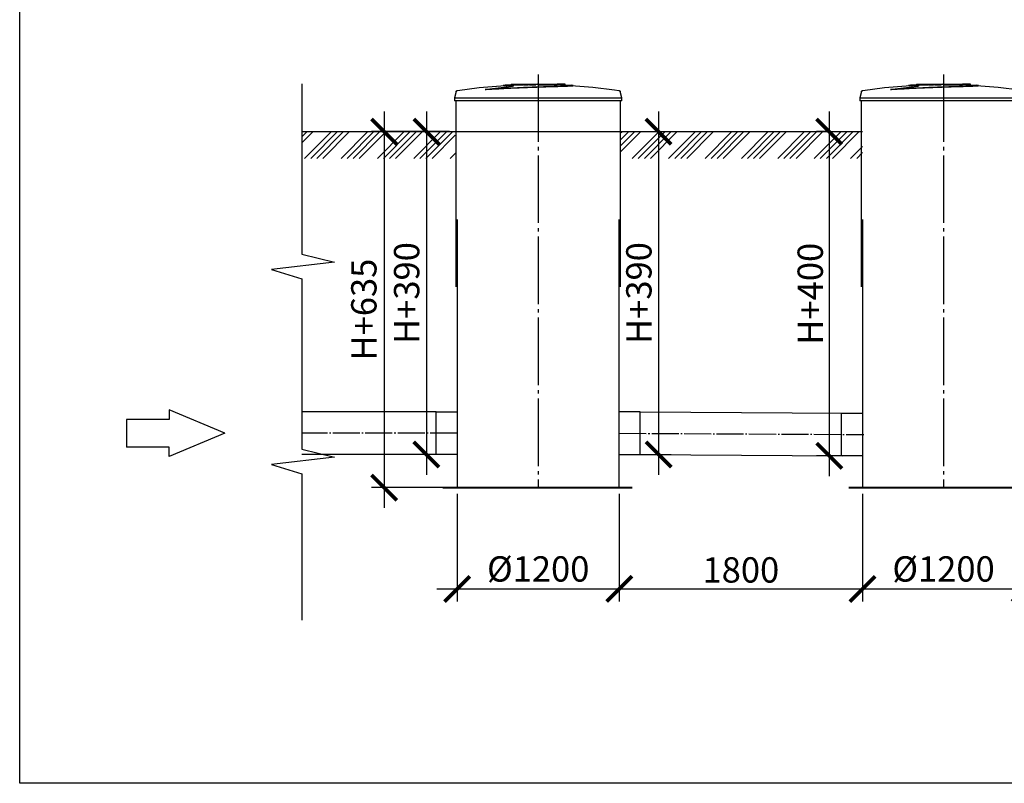
# Model space of a CAD drawing. Units: millimetres. Extents: x -96900 to 89762, y 77229 to 96018.
# Drawn here: x -63757 to -56470, y 78232 to 83884 of the extents above; entities that cross this region are included whole.
import ezdxf

# ---------------------------------------------------------------- set-up
doc = ezdxf.new("R2010")
doc.units = ezdxf.units.MM
doc.linetypes.add('ГОСТ 2.303 5', pattern=[24, 20, -1.5, 1, -1.5])
doc.layers.add('A-GENM', color=13, linetype='Continuous')
doc.layers.add('Слой1', color=7, linetype='ГОСТ 2.303 5')
doc.layers.add('РАЗМЕРЫ', color=3, linetype='Continuous', lineweight=25)
doc.styles.add('ГОСТ 2.304', font='CS_Gost2304.shx')
doc.dimstyles.new('СПДС', dxfattribs={"dimscale": 100, "dimtxt": 2.5, "dimasz": 2.5, "dimexe": 1.25, "dimexo": 0.625, "dimtad": 1, "dimdec": 0, "dimtxsty": 'ГОСТ 2.304', "dimblk": 'ARCHTICK', "dimblk1": 'ARCHTICK', "dimblk2": 'ARCHTICK', "dimcen": 2.5, "dimdle": 2, "dimadec": 0, "dimazin": 2, "dimtfac": 0.75, "dimtdec": 4, "dimtmove": 1, "dimatfit": 3, "dimfxl": 1, "dimtfill": 1, "dimtolj": 1, "dimarcsym": 0})

# ---------------------------------------------------------------- blocks, each defined once
blk = doc.blocks.new('_ARCHTICK')
at = {"color": 0, "linetype": 'ByBlock', "const_width": 0.15}
blk.add_lwpolyline([(-0.5, -0.5), (0.5, 0.5)], dxfattribs=at)
blk = doc.blocks.new('*D463')
at = {"layer": 'Defpoints', "color": 0}
for p in [(-60529.6, 83055.6), (-61060.1, 80420.6), (-60529.6, 80420.6)]:
    blk.add_point(p, dxfattribs=at)
at = {"layer": 'РАЗМЕРЫ', "color": 0, "lineweight": -2}
for p, q in [((-61060.1, 83205.6), (-61060.1, 80270.6)), ((-60576.5, 83055.6), (-61153.9, 83055.6)), ((-60576.5, 80420.6), (-61153.9, 80420.6))]:
    blk.add_line(p, q, dxfattribs=at)
at = {"layer": 'РАЗМЕРЫ', "color": 0, "lineweight": -2, "xscale": 187.5, "yscale": 187.5, "zscale": 187.5}
for p, rotation in [((-61060.1, 83055.6), 90), ((-61060.1, 80420.6), 270)]:
    blk.add_blockref('_ARCHTICK', p, dxfattribs=dict(at, rotation=rotation))
at = {"layer": 'РАЗМЕРЫ', "color": 0, "linetype": 'ГОСТ 2.303 5', "ltscale": 100, "insert": (-61210.1, 81738.1), "char_height": 187.5, "attachment_point": 5, "rotation": 90, "style": 'ГОСТ 2.304', "bg_fill": 3, "box_fill_scale": 1.1, "bg_fill_color": 256, "bg_fill_true_color": 13158600, "bg_fill_transparency": 0}
blk.add_mtext('\\A1;Н+635', dxfattribs=at)
blk = doc.blocks.new('*D464')
at = {"layer": 'Defpoints', "color": 0}
for p in [(-60529.6, 83055.6), (-60747.2, 80665.6), (-60524.6, 80665.6)]:
    blk.add_point(p, dxfattribs=at)
at = {"layer": 'РАЗМЕРЫ', "color": 0, "lineweight": -2}
for p, q in [((-60747.2, 83205.6), (-60747.2, 80515.6)), ((-60576.5, 83055.6), (-60841, 83055.6)), ((-60571.5, 80665.6), (-60841, 80665.6))]:
    blk.add_line(p, q, dxfattribs=at)
at = {"layer": 'РАЗМЕРЫ', "color": 0, "lineweight": -2, "xscale": 187.5, "yscale": 187.5, "zscale": 187.5}
for p, rotation in [((-60747.2, 83055.6), 90), ((-60747.2, 80665.6), 270)]:
    blk.add_blockref('_ARCHTICK', p, dxfattribs=dict(at, rotation=rotation))
at = {"layer": 'РАЗМЕРЫ', "color": 0, "linetype": 'ГОСТ 2.303 5', "ltscale": 100, "insert": (-60893.3, 81860.6), "char_height": 187.5, "attachment_point": 5, "rotation": 90, "style": 'ГОСТ 2.304', "bg_fill": 3, "box_fill_scale": 1.1, "bg_fill_color": 256, "bg_fill_true_color": 13158600, "bg_fill_transparency": 0}
blk.add_mtext('\\A1;Н+390', dxfattribs=at)
blk = doc.blocks.new('*D465')
at = {"layer": 'Defpoints', "color": 0}
for p in [(-59204.5, 83055.6), (-59314.6, 80665.6), (-59028.6, 80665.6)]:
    blk.add_point(p, dxfattribs=at)
at = {"layer": 'РАЗМЕРЫ', "color": 0, "lineweight": -2}
for p, q in [((-59028.6, 83205.6), (-59028.6, 80515.6)), ((-59157.7, 83055.6), (-58934.8, 83055.6)), ((-59267.7, 80665.6), (-58934.8, 80665.6))]:
    blk.add_line(p, q, dxfattribs=at)
at = {"layer": 'РАЗМЕРЫ', "color": 0, "lineweight": -2, "xscale": 187.5, "yscale": 187.5, "zscale": 187.5}
for p, rotation in [((-59028.6, 83055.6), 90), ((-59028.6, 80665.6), 270)]:
    blk.add_blockref('_ARCHTICK', p, dxfattribs=dict(at, rotation=rotation))
at = {"layer": 'РАЗМЕРЫ', "color": 0, "linetype": 'ГОСТ 2.303 5', "ltscale": 100, "insert": (-59174.6, 81860.6), "char_height": 187.5, "attachment_point": 5, "rotation": 90, "style": 'ГОСТ 2.304', "bg_fill": 3, "box_fill_scale": 1.1, "bg_fill_color": 256, "bg_fill_true_color": 13158600, "bg_fill_transparency": 0}
blk.add_mtext('\\A1;Н+390', dxfattribs=at)
blk = doc.blocks.new('*D466')
at = {"layer": 'Defpoints', "color": 0}
for p in [(-57711.1, 83055.6), (-57765.7, 80655.6), (-57617.7, 80655.6)]:
    blk.add_point(p, dxfattribs=at)
at = {"layer": 'РАЗМЕРЫ', "color": 0, "lineweight": -2}
for p, q in [((-57765.7, 83205.6), (-57765.7, 80505.6)), ((-57758, 83055.6), (-57859.4, 83055.6)), ((-57664.6, 80655.6), (-57859.4, 80655.6))]:
    blk.add_line(p, q, dxfattribs=at)
at = {"layer": 'РАЗМЕРЫ', "color": 0, "lineweight": -2, "xscale": 187.5, "yscale": 187.5, "zscale": 187.5}
for p, rotation in [((-57765.7, 83055.6), 90), ((-57765.7, 80655.6), 270)]:
    blk.add_blockref('_ARCHTICK', p, dxfattribs=dict(at, rotation=rotation))
at = {"layer": 'РАЗМЕРЫ', "color": 0, "linetype": 'ГОСТ 2.303 5', "ltscale": 100, "insert": (-57906.3, 81855.6), "char_height": 187.5, "attachment_point": 5, "rotation": 90, "style": 'ГОСТ 2.304', "bg_fill": 3, "box_fill_scale": 1.1, "bg_fill_color": 256, "bg_fill_true_color": 13158600, "bg_fill_transparency": 0}
blk.add_mtext('\\A1;Н+400', dxfattribs=at)
blk = doc.blocks.new('*D471')
at = {"layer": 'Defpoints', "color": 0}
for p in [(-60519.6, 80420.6), (-59319.6, 80420.6), (-59319.6, 79670.6)]:
    blk.add_point(p, dxfattribs=at)
at = {"layer": 'РАЗМЕРЫ', "color": 0, "lineweight": -2}
for p, q in [((-60519.6, 80373.7), (-60519.6, 79576.8)), ((-59319.6, 80373.7), (-59319.6, 79576.8)), ((-60669.6, 79670.6), (-59169.6, 79670.6))]:
    blk.add_line(p, q, dxfattribs=at)
at = {"layer": 'РАЗМЕРЫ', "color": 0, "lineweight": -2, "xscale": 187.5, "yscale": 187.5, "zscale": 187.5, "rotation": 180}
blk.add_blockref('_ARCHTICK', (-60519.6, 79670.6), dxfattribs=at)
at = {"layer": 'РАЗМЕРЫ', "color": 0, "lineweight": -2, "xscale": 187.5, "yscale": 187.5, "zscale": 187.5}
blk.add_blockref('_ARCHTICK', (-59319.6, 79670.6), dxfattribs=at)
at = {"layer": 'РАЗМЕРЫ', "color": 0, "linetype": 'ГОСТ 2.303 5', "ltscale": 100, "insert": (-59919.6, 79818.4), "char_height": 187.5, "attachment_point": 5, "style": 'ГОСТ 2.304', "bg_fill": 3, "box_fill_scale": 1.1, "bg_fill_color": 256, "bg_fill_true_color": 13158600, "bg_fill_transparency": 0}
blk.add_mtext('\\A1;{\\Q0;%%C}1200', dxfattribs=at)
blk = doc.blocks.new('*D472')
at = {"layer": 'Defpoints', "color": 0}
for p in [(-59319.6, 80420.6), (-57519.6, 80420.6), (-57519.6, 79670.6)]:
    blk.add_point(p, dxfattribs=at)
at = {"layer": 'РАЗМЕРЫ', "color": 0, "lineweight": -2}
for p, q in [((-59319.6, 80373.7), (-59319.6, 79576.8)), ((-57519.6, 80373.7), (-57519.6, 79576.8)), ((-59469.6, 79670.6), (-57369.6, 79670.6))]:
    blk.add_line(p, q, dxfattribs=at)
at = {"layer": 'РАЗМЕРЫ', "color": 0, "lineweight": -2, "xscale": 187.5, "yscale": 187.5, "zscale": 187.5, "rotation": 180}
blk.add_blockref('_ARCHTICK', (-59319.6, 79670.6), dxfattribs=at)
at = {"layer": 'РАЗМЕРЫ', "color": 0, "lineweight": -2, "xscale": 187.5, "yscale": 187.5, "zscale": 187.5}
blk.add_blockref('_ARCHTICK', (-57519.6, 79670.6), dxfattribs=at)
at = {"layer": 'РАЗМЕРЫ', "color": 0, "linetype": 'ГОСТ 2.303 5', "ltscale": 100, "insert": (-58419.6, 79811.2), "char_height": 187.5, "attachment_point": 5, "style": 'ГОСТ 2.304', "bg_fill": 3, "box_fill_scale": 1.1, "bg_fill_color": 256, "bg_fill_true_color": 13158600, "bg_fill_transparency": 0}
blk.add_mtext('\\A1;1800', dxfattribs=at)
blk = doc.blocks.new('*D473')
at = {"layer": 'Defpoints', "color": 0}
for p in [(-57519.6, 80420.6), (-56319.6, 80420.6), (-56319.6, 79670.6)]:
    blk.add_point(p, dxfattribs=at)
at = {"layer": 'РАЗМЕРЫ', "color": 0, "lineweight": -2}
for p, q in [((-57519.6, 80373.7), (-57519.6, 79576.8)), ((-56319.6, 80373.7), (-56319.6, 79576.8)), ((-57669.6, 79670.6), (-56169.6, 79670.6))]:
    blk.add_line(p, q, dxfattribs=at)
at = {"layer": 'РАЗМЕРЫ', "color": 0, "lineweight": -2, "xscale": 187.5, "yscale": 187.5, "zscale": 187.5, "rotation": 180}
blk.add_blockref('_ARCHTICK', (-57519.6, 79670.6), dxfattribs=at)
at = {"layer": 'РАЗМЕРЫ', "color": 0, "lineweight": -2, "xscale": 187.5, "yscale": 187.5, "zscale": 187.5}
blk.add_blockref('_ARCHTICK', (-56319.6, 79670.6), dxfattribs=at)
at = {"layer": 'РАЗМЕРЫ', "color": 0, "linetype": 'ГОСТ 2.303 5', "ltscale": 100, "insert": (-56919.6, 79818.4), "char_height": 187.5, "attachment_point": 5, "style": 'ГОСТ 2.304', "bg_fill": 3, "box_fill_scale": 1.1, "bg_fill_color": 256, "bg_fill_true_color": 13158600, "bg_fill_transparency": 0}
blk.add_mtext('\\A1;{\\Q0;%%C}1200', dxfattribs=at)

msp = doc.modelspace()

# ---------------------------------------------------------------- hatches: boundary and pattern name
at = {"layer": 'A-GENM', "ltscale": 75}
h = msp.add_hatch(dxfattribs=at)
h.set_pattern_fill('ANSI34', color=256, scale=10, style=0)
h.set_pattern_definition([(45, (-71681.28, 54235.21), (-134.7038, 134.7038), []), (45, (-71636.38, 54235.21), (-134.7038, 134.7038), []), (45, (-71591.48, 54235.21), (-134.7038, 134.7038), []), (45, (-71546.58, 54235.21), (-134.7038, 134.7038), [])])
h.paths.add_polyline_path([(-61667.9, 83055.6), (-60534.6, 83055.6), (-60534.6, 83005.6), (-60529.6, 83005.6), (-60529.6, 82857.1), (-61667.9, 82857.1)])
h.paths.add_polyline_path([(-59304.6, 83055.6), (-57519.6, 83055.6), (-57519.6, 82857.1), (-59309.6, 82857.1), (-59309.6, 83005.6), (-59304.6, 83005.6)])

# ---------------------------------------------------------------- linework, layer by layer
at = {"ltscale": 100}
for p, q in [((-62238.5, 80823.1), (-62649.9, 80995.1)), ((-62649.9, 80995.1), (-62649.9, 80925.7)), ((-62966.6, 80925.7), (-62966.6, 80720.5)), ((-62649.9, 80925.7), (-62966.6, 80925.7)), ((-62238.5, 80823.1), (-62649.9, 80651)), ((-62649.9, 80720.5), (-62966.6, 80720.5)), ((-62649.9, 80651), (-62649.9, 80720.5))]:
    msp.add_line(p, q, dxfattribs=at)
at = {"layer": 'A-GENM', "ltscale": 100}
for p, q in [((-61667.9, 83408.2), (-61667.9, 82148.9)), ((-61667.9, 82148.9), (-61426.9, 82089.3)), ((-61426.9, 82089.3), (-61894.2, 82035.9)), ((-61894.2, 82035.9), (-61667.9, 81964.8)), ((-61667.9, 81964.8), (-61667.9, 80921.5)), ((-61667.9, 81964.8), (-61667.9, 80705.5)), ((-60674.6, 80665.6), (-60674.6, 80980.6)), ((-60674.6, 80980.6), (-60524.6, 80980.6)), ((-61667.9, 80705.5), (-61426.9, 80645.8)), ((-61426.9, 80645.8), (-61894.2, 80592.5)), ((-60524.6, 80665.6), (-60674.6, 80665.6)), ((-61894.2, 80592.5), (-61667.9, 80521.4)), ((-61667.9, 80521.4), (-61667.9, 79439.1))]:
    msp.add_line(p, q, dxfattribs=at)
at = {"layer": 'A-GENM'}
for p, q in [((-60119.6, 83405.6), (-60119.6, 83400.6)), ((-60119.4, 83405.6), (-59780.2, 83405.6)), ((-60030.1, 83400.6), (-60119.4, 83400.6)), ((-60018.5, 83400.6), (-60027.1, 83400.6)), ((-59992.8, 83400.6), (-60018.2, 83400.6)), ((-59936.1, 83400.6), (-59985.2, 83400.6)), ((-59780.2, 83400.6), (-59921.4, 83400.6)), ((-59780.2, 83400.6), (-59780.2, 83405.6)), ((-59770.9, 83405.6), (-59779.8, 83405.6)), ((-59770.9, 83401.5), (-59770.9, 83405.6)), ((-59720.6, 83405.6), (-59770.9, 83405.6)), ((-59720.6, 83400.6), (-59743.2, 83400.6)), ((-59720.6, 83400.6), (-59720.6, 83405.6)), ((-59719.6, 83405.6), (-59720.6, 83405.6)), ((-59719.6, 83400.6), (-59720.6, 83400.6)), ((-59719.6, 83400.6), (-59719.6, 83405.6)), ((-59660.3, 83395.6), (-59660.3, 83396.6)), ((-57119.6, 83405.6), (-57119.6, 83400.6)), ((-57119.4, 83405.6), (-56780.2, 83405.6)), ((-57030.1, 83400.6), (-57119.4, 83400.6)), ((-57018.5, 83400.6), (-57027.1, 83400.6)), ((-56992.8, 83400.6), (-57018.2, 83400.6)), ((-56936.1, 83400.6), (-56985.2, 83400.6)), ((-56780.2, 83400.6), (-56921.4, 83400.6)), ((-56780.2, 83400.6), (-56780.2, 83405.6)), ((-56770.9, 83405.6), (-56779.8, 83405.6)), ((-56770.9, 83401.5), (-56770.9, 83405.6)), ((-56720.6, 83405.6), (-56770.9, 83405.6)), ((-56720.6, 83400.6), (-56743.2, 83400.6)), ((-56720.6, 83400.6), (-56720.6, 83405.6)), ((-56719.6, 83405.6), (-56720.6, 83405.6)), ((-56719.6, 83400.6), (-56720.6, 83400.6)), ((-56719.6, 83400.6), (-56719.6, 83405.6)), ((-56660.3, 83395.6), (-56660.3, 83396.6)), ((-60526.7, 83351.5), (-60539.6, 83306.4)), ((-60539.6, 83306.4), (-60539.6, 83284.6)), ((-60539.6, 83306.4), (-59299.6, 83306.4)), ((-60312.3, 83366.7), (-60312.3, 83367.7)), ((-59299.6, 83306.4), (-59312.5, 83351.5)), ((-59299.6, 83284.6), (-59299.6, 83306.4)), ((-57526.7, 83351.5), (-57539.6, 83306.4)), ((-57539.6, 83306.4), (-57539.6, 83284.6)), ((-57539.6, 83306.4), (-56299.6, 83306.4)), ((-57312.3, 83366.7), (-57312.3, 83367.7)), ((-59299.6, 83284.6), (-60539.6, 83284.6)), ((-60529.6, 83284.6), (-60529.6, 81905.6)), ((-59309.6, 81905.6), (-59309.6, 83284.6)), ((-56299.6, 83284.6), (-57539.6, 83284.6)), ((-57529.6, 83284.6), (-57529.6, 81905.6)), ((-60519.6, 82405.6), (-60519.6, 80420.6)), ((-59319.6, 80420.6), (-59319.6, 82405.6)), ((-57519.6, 82405.6), (-57519.6, 80420.6))]:
    msp.add_line(p, q, dxfattribs=at)
at = {"layer": 'A-GENM', "ltscale": 75}
for p, q in [((-61667.9, 83055.6), (-60529.6, 83055.6)), ((-59304.6, 83055.6), (-57519.6, 83055.6))]:
    msp.add_line(p, q, dxfattribs=at)
at = {"layer": 'A-GENM', "lineweight": 40, "ltscale": 100}
for p, q in [((-60624.6, 80420.6), (-59224.6, 80420.6)), ((-57619.6, 80420.6), (-56219.6, 80420.6))]:
    msp.add_line(p, q, dxfattribs=at)
at = {"layer": 'A-GENM', "flags": 128}
for points in [[(-60516.1, 83360.8), (-60356.5, 83381.3), (-60196.3, 83395.4), (-60163.4, 83397.5)], [(-60163.4, 83398.5), (-60002.6, 83404.8), (-59970.9, 83405.1)], [(-59924.4, 83405.6), (-59924.4, 83405.6), (-59924.4, 83405.6), (-59924.4, 83405.6), (-59924.4, 83405.6), (-59924.3, 83405.6), (-59924.3, 83405.6), (-59924.2, 83405.6), (-59924.2, 83405.6), (-59924.1, 83405.6), (-59924, 83405.6), (-59924, 83405.6), (-59923.9, 83405.6), (-59923.8, 83405.6), (-59923.7, 83405.6), (-59923.6, 83405.6), (-59923.5, 83405.6), (-59923.3, 83405.6), (-59923.2, 83405.6), (-59923.1, 83405.6), (-59923, 83405.6), (-59922.8, 83405.6), (-59922.7, 83405.6), (-59922.5, 83405.6), (-59922.4, 83405.6), (-59922.2, 83405.6), (-59922, 83405.6), (-59921.9, 83405.6), (-59921.7, 83405.6), (-59921.5, 83405.6), (-59921.3, 83405.6), (-59921.2, 83405.6), (-59921, 83405.6), (-59920.8, 83405.6), (-59920.6, 83405.6), (-59920.4, 83405.6), (-59920.2, 83405.6), (-59920, 83405.6), (-59919.8, 83405.6), (-59919.7, 83405.6), (-59919.5, 83405.6), (-59919.3, 83405.6), (-59919.1, 83405.6), (-59918.9, 83405.6), (-59918.7, 83405.6), (-59918.5, 83405.6), (-59918.3, 83405.6), (-59918.1, 83405.6), (-59918, 83405.6), (-59917.8, 83405.6), (-59917.6, 83405.6), (-59917.4, 83405.6), (-59917.3, 83405.6), (-59917.1, 83405.6), (-59916.9, 83405.6), (-59916.8, 83405.6), (-59916.6, 83405.6), (-59916.5, 83405.6), (-59916.3, 83405.6), (-59916.2, 83405.6), (-59916.1, 83405.6), (-59915.9, 83405.6), (-59915.8, 83405.6), (-59915.7, 83405.6), (-59915.6, 83405.6), (-59915.5, 83405.6), (-59915.4, 83405.6), (-59915.3, 83405.6), (-59915.2, 83405.6), (-59915.1, 83405.6), (-59915.1, 83405.6), (-59915, 83405.6), (-59915, 83405.6), (-59914.9, 83405.6), (-59914.9, 83405.6), (-59914.8, 83405.6), (-59914.8, 83405.6), (-59914.8, 83405.6), (-59914.8, 83405.6)], [(-59914.8, 83405.6), (-59914.8, 83405.6), (-59914.8, 83405.6), (-59914.8, 83405.6), (-59914.9, 83405.6), (-59914.9, 83405.6), (-59914.9, 83405.6), (-59915, 83405.6), (-59915, 83405.6), (-59915.1, 83405.6), (-59915.2, 83405.6), (-59915.3, 83405.6), (-59915.3, 83405.6), (-59915.4, 83405.6), (-59915.5, 83405.6), (-59915.6, 83405.6), (-59915.7, 83405.6), (-59915.9, 83405.6), (-59916, 83405.6), (-59916.1, 83405.6), (-59916.3, 83405.6), (-59916.4, 83405.6), (-59916.5, 83405.6), (-59916.7, 83405.6), (-59916.8, 83405.6), (-59917, 83405.6), (-59917.2, 83405.6), (-59917.3, 83405.6), (-59917.5, 83405.6), (-59917.7, 83405.6), (-59917.9, 83405.6), (-59918, 83405.6), (-59918.2, 83405.6), (-59918.4, 83405.6), (-59918.6, 83405.6), (-59918.8, 83405.6), (-59919, 83405.6), (-59919.2, 83405.6), (-59919.4, 83405.6), (-59919.6, 83405.6), (-59919.7, 83405.6), (-59919.9, 83405.6), (-59920.1, 83405.6), (-59920.3, 83405.6), (-59920.5, 83405.6), (-59920.7, 83405.6), (-59920.9, 83405.6), (-59921.1, 83405.6), (-59921.2, 83405.6), (-59921.4, 83405.6), (-59921.6, 83405.6), (-59921.8, 83405.6), (-59921.9, 83405.6), (-59922.1, 83405.6), (-59922.3, 83405.6), (-59922.4, 83405.6), (-59922.6, 83405.6), (-59922.7, 83405.6), (-59922.9, 83405.6), (-59923, 83405.6), (-59923.1, 83405.6), (-59923.3, 83405.6), (-59923.4, 83405.6), (-59923.5, 83405.6), (-59923.6, 83405.6), (-59923.7, 83405.6), (-59923.8, 83405.6), (-59923.9, 83405.6), (-59924, 83405.6), (-59924.1, 83405.6), (-59924.1, 83405.6), (-59924.2, 83405.6), (-59924.2, 83405.6), (-59924.3, 83405.6), (-59924.3, 83405.6), (-59924.4, 83405.6), (-59924.4, 83405.6), (-59924.4, 83405.6), (-59924.4, 83405.6)], [(-59827.3, 83403.8), (-59753.9, 83402.3), (-59675.8, 83398.5)], [(-59675.8, 83397.5), (-59515.4, 83384.7), (-59355.7, 83365.5), (-59323.1, 83360.8)], [(-57516.1, 83360.8), (-57356.5, 83381.3), (-57196.3, 83395.4), (-57163.4, 83397.5)], [(-57163.4, 83398.5), (-57002.6, 83404.8), (-56970.9, 83405.1)], [(-56924.4, 83405.6), (-56924.4, 83405.6), (-56924.4, 83405.6), (-56924.4, 83405.6), (-56924.4, 83405.6), (-56924.3, 83405.6), (-56924.3, 83405.6), (-56924.2, 83405.6), (-56924.2, 83405.6), (-56924.1, 83405.6), (-56924, 83405.6), (-56924, 83405.6), (-56923.9, 83405.6), (-56923.8, 83405.6), (-56923.7, 83405.6), (-56923.6, 83405.6), (-56923.5, 83405.6), (-56923.3, 83405.6), (-56923.2, 83405.6), (-56923.1, 83405.6), (-56923, 83405.6), (-56922.8, 83405.6), (-56922.7, 83405.6), (-56922.5, 83405.6), (-56922.4, 83405.6), (-56922.2, 83405.6), (-56922, 83405.6), (-56921.9, 83405.6), (-56921.7, 83405.6), (-56921.5, 83405.6), (-56921.3, 83405.6), (-56921.2, 83405.6), (-56921, 83405.6), (-56920.8, 83405.6), (-56920.6, 83405.6), (-56920.4, 83405.6), (-56920.2, 83405.6), (-56920, 83405.6), (-56919.8, 83405.6), (-56919.7, 83405.6), (-56919.5, 83405.6), (-56919.3, 83405.6), (-56919.1, 83405.6), (-56918.9, 83405.6), (-56918.7, 83405.6), (-56918.5, 83405.6), (-56918.3, 83405.6), (-56918.1, 83405.6), (-56918, 83405.6), (-56917.8, 83405.6), (-56917.6, 83405.6), (-56917.4, 83405.6), (-56917.3, 83405.6), (-56917.1, 83405.6), (-56916.9, 83405.6), (-56916.8, 83405.6), (-56916.6, 83405.6), (-56916.5, 83405.6), (-56916.3, 83405.6), (-56916.2, 83405.6), (-56916.1, 83405.6), (-56915.9, 83405.6), (-56915.8, 83405.6), (-56915.7, 83405.6), (-56915.6, 83405.6), (-56915.5, 83405.6), (-56915.4, 83405.6), (-56915.3, 83405.6), (-56915.2, 83405.6), (-56915.1, 83405.6), (-56915.1, 83405.6), (-56915, 83405.6), (-56915, 83405.6), (-56914.9, 83405.6), (-56914.9, 83405.6), (-56914.8, 83405.6), (-56914.8, 83405.6), (-56914.8, 83405.6), (-56914.8, 83405.6)], [(-56914.8, 83405.6), (-56914.8, 83405.6), (-56914.8, 83405.6), (-56914.8, 83405.6), (-56914.9, 83405.6), (-56914.9, 83405.6), (-56914.9, 83405.6), (-56915, 83405.6), (-56915, 83405.6), (-56915.1, 83405.6), (-56915.2, 83405.6), (-56915.3, 83405.6), (-56915.3, 83405.6), (-56915.4, 83405.6), (-56915.5, 83405.6), (-56915.6, 83405.6), (-56915.7, 83405.6), (-56915.9, 83405.6), (-56916, 83405.6), (-56916.1, 83405.6), (-56916.3, 83405.6), (-56916.4, 83405.6), (-56916.5, 83405.6), (-56916.7, 83405.6), (-56916.8, 83405.6), (-56917, 83405.6), (-56917.2, 83405.6), (-56917.3, 83405.6), (-56917.5, 83405.6), (-56917.7, 83405.6), (-56917.9, 83405.6), (-56918, 83405.6), (-56918.2, 83405.6), (-56918.4, 83405.6), (-56918.6, 83405.6), (-56918.8, 83405.6), (-56919, 83405.6), (-56919.2, 83405.6), (-56919.4, 83405.6), (-56919.6, 83405.6), (-56919.7, 83405.6), (-56919.9, 83405.6), (-56920.1, 83405.6), (-56920.3, 83405.6), (-56920.5, 83405.6), (-56920.7, 83405.6), (-56920.9, 83405.6), (-56921.1, 83405.6), (-56921.2, 83405.6), (-56921.4, 83405.6), (-56921.6, 83405.6), (-56921.8, 83405.6), (-56921.9, 83405.6), (-56922.1, 83405.6), (-56922.3, 83405.6), (-56922.4, 83405.6), (-56922.6, 83405.6), (-56922.7, 83405.6), (-56922.9, 83405.6), (-56923, 83405.6), (-56923.1, 83405.6), (-56923.3, 83405.6), (-56923.4, 83405.6), (-56923.5, 83405.6), (-56923.6, 83405.6), (-56923.7, 83405.6), (-56923.8, 83405.6), (-56923.9, 83405.6), (-56924, 83405.6), (-56924.1, 83405.6), (-56924.1, 83405.6), (-56924.2, 83405.6), (-56924.2, 83405.6), (-56924.3, 83405.6), (-56924.3, 83405.6), (-56924.4, 83405.6), (-56924.4, 83405.6), (-56924.4, 83405.6), (-56924.4, 83405.6)], [(-56827.3, 83403.8), (-56753.9, 83402.3), (-56675.8, 83398.5)], [(-56675.8, 83397.5), (-56515.4, 83384.7), (-56355.7, 83365.5), (-56323.1, 83360.8)], [(-60526.7, 83351.5), (-60526.6, 83352), (-60526.4, 83352.5), (-60526.2, 83353), (-60526, 83353.5), (-60525.8, 83353.9), (-60525.5, 83354.4), (-60525.2, 83354.8), (-60525, 83355.3), (-60524.7, 83355.7), (-60524.3, 83356.1), (-60524, 83356.5), (-60523.6, 83356.9), (-60523.3, 83357.3), (-60522.9, 83357.6), (-60522.5, 83358), (-60522.1, 83358.3), (-60521.7, 83358.6), (-60521.3, 83358.9), (-60520.8, 83359.1), (-60520.4, 83359.4), (-60519.9, 83359.6), (-60519.4, 83359.9), (-60518.9, 83360.1), (-60518.5, 83360.2), (-60518, 83360.4), (-60517.5, 83360.5), (-60517, 83360.7), (-60516.4, 83360.8), (-60516.1, 83360.8)], [(-59323.1, 83360.8), (-59322.6, 83360.7), (-59322.1, 83360.6), (-59321.6, 83360.5), (-59321.1, 83360.3), (-59320.6, 83360.2), (-59320.1, 83360), (-59319.6, 83359.8), (-59319.1, 83359.6), (-59318.7, 83359.3), (-59318.2, 83359), (-59317.8, 83358.8), (-59317.4, 83358.5), (-59316.9, 83358.2), (-59316.5, 83357.8), (-59316.2, 83357.5), (-59315.8, 83357.1), (-59315.4, 83356.7), (-59315.1, 83356.4), (-59314.8, 83356), (-59314.4, 83355.5), (-59314.1, 83355.1), (-59313.9, 83354.7), (-59313.6, 83354.2), (-59313.4, 83353.8), (-59313.1, 83353.3), (-59312.9, 83352.8), (-59312.8, 83352.3), (-59312.6, 83351.8), (-59312.5, 83351.5)], [(-57526.7, 83351.5), (-57526.6, 83352), (-57526.4, 83352.5), (-57526.2, 83353), (-57526, 83353.5), (-57525.8, 83353.9), (-57525.5, 83354.4), (-57525.2, 83354.8), (-57525, 83355.3), (-57524.7, 83355.7), (-57524.3, 83356.1), (-57524, 83356.5), (-57523.6, 83356.9), (-57523.3, 83357.3), (-57522.9, 83357.6), (-57522.5, 83358), (-57522.1, 83358.3), (-57521.7, 83358.6), (-57521.3, 83358.9), (-57520.8, 83359.1), (-57520.4, 83359.4), (-57519.9, 83359.6), (-57519.4, 83359.9), (-57518.9, 83360.1), (-57518.5, 83360.2), (-57518, 83360.4), (-57517.5, 83360.5), (-57517, 83360.7), (-57516.4, 83360.8), (-57516.1, 83360.8)]]:
    msp.add_lwpolyline(points, dxfattribs=at)
at = {"layer": 'A-GENM'}
for points, knots in [([(-60312.3, 83367.7), (-60302.6, 83368.8), (-60283.2, 83370.9), (-60259.5, 83373.5), (-60240.8, 83375.5), (-60227.1, 83377), (-60213.6, 83378.6), (-60202.6, 83379.8), (-60194.1, 83380.8), (-60187.8, 83381.6), (-60181.6, 83382.3), (-60175.6, 83383.1), (-60169.8, 83383.8), (-60164.1, 83384.5), (-60158.6, 83385.2), (-60153.3, 83386), (-60148.2, 83386.7), (-60143.3, 83387.4), (-60138.6, 83388.1), (-60134.3, 83388.7), (-60130.2, 83389.4), (-60124.9, 83390.3), (-60120.3, 83391.1), (-60116.3, 83391.9), (-60113.5, 83392.5), (-60111, 83393), (-60108.8, 83393.6), (-60106.9, 83394.1), (-60105.2, 83394.6), (-60103.8, 83395.1), (-60102.7, 83395.5), (-60101.9, 83396), (-60101.3, 83396.4), (-60100.9, 83396.8), (-60100.8, 83397.1), (-60101, 83397.4), (-60101.6, 83397.9), (-60102.7, 83398.2), (-60104.2, 83398.5), (-60105.6, 83398.7), (-60107.2, 83398.9), (-60108.9, 83399.1), (-60110.9, 83399.2), (-60113.1, 83399.3), (-60115.4, 83399.4), (-60117.8, 83399.5), (-60120.3, 83399.5), (-60123, 83399.6), (-60125.9, 83399.6), (-60128.7, 83399.6), (-60131.6, 83399.6), (-60134.6, 83399.5), (-60137.6, 83399.5), (-60140.6, 83399.4), (-60143.6, 83399.3), (-60147.7, 83399.2), (-60152.7, 83399), (-60158.1, 83398.8), (-60161.7, 83398.6), (-60163.4, 83398.5)], [-1, -1, -1, -1, -0.944444, -0.888889, -0.861111, -0.833333, -0.805556, -0.777778, -0.763889, -0.75, -0.736111, -0.722222, -0.708333, -0.694444, -0.680556, -0.666667, -0.652778, -0.638889, -0.625, -0.611111, -0.597222, -0.583333, -0.555556, -0.541667, -0.527778, -0.513889, -0.5, -0.486111, -0.472222, -0.458333, -0.444444, -0.430556, -0.416667, -0.402778, -0.388889, -0.375, -0.361111, -0.333333, -0.319444, -0.305556, -0.291667, -0.277778, -0.263889, -0.25, -0.236111, -0.222222, -0.208333, -0.194444, -0.180556, -0.166667, -0.152778, -0.138889, -0.125, -0.111111, -0.097222, -0.083333, -0.055556, -0.027778, 0, 0, 0, 0]), ([(-60312.3, 83367.7), (-60290.3, 83369), (-60245.1, 83371.5), (-60175.1, 83375.2), (-60115.8, 83378.1), (-60068.5, 83380.2), (-60021.2, 83382.3), (-59962.8, 83384.6), (-59895.1, 83387), (-59830.9, 83388.9), (-59779.3, 83390.4), (-59740.5, 83391.6), (-59712.7, 83392.6), (-59690.2, 83393.7), (-59673.5, 83394.7), (-59664.7, 83395.5), (-59661.1, 83396.1), (-59660, 83396.6), (-59660.7, 83397), (-59664.6, 83397.7), (-59670.5, 83398.1), (-59675.8, 83398.5)], [0, 0, 0, 0, 0.076923, 0.153846, 0.230769, 0.269231, 0.307692, 0.384615, 0.461538, 0.538462, 0.615385, 0.663462, 0.711538, 0.759615, 0.807692, 0.855769, 0.879808, 0.903846, 0.927885, 0.951923, 1, 1, 1, 1]), ([(-59660.8, 83396), (-59660, 83395.7), (-59660.3, 83395.2), (-59666.5, 83394.2), (-59681.1, 83393.1), (-59703.3, 83392), (-59730.3, 83390.9), (-59771.9, 83389.6), (-59830.9, 83387.9), (-59895.1, 83385.9), (-59968.4, 83383.4), (-60050.6, 83380.1), (-60139.6, 83376), (-60228, 83371.5), (-60284.8, 83368.3), (-60312.3, 83366.7)], [0.0769231, 0.0769231, 0.0769231, 0.0769231, 0.1153846, 0.1538462, 0.2307692, 0.2692308, 0.3076923, 0.3846154, 0.4615385, 0.5384615, 0.6153846, 0.7115385, 0.8076923, 0.9038462, 1, 1, 1, 1]), ([(-60163.4, 83398.5), (-60168.7, 83398.1), (-60174.6, 83397.7), (-60178.5, 83397), (-60179.2, 83396.6), (-60178.7, 83396.3), (-60178.2, 83396.2)], [-1, -1, -1, -1, -0.9519231, -0.9278846, -0.9038462, -0.8846154, -0.8846154, -0.8846154, -0.8846154]), ([(-60163.4, 83397.5), (-60160.8, 83397.6), (-60156.8, 83397.8), (-60151.2, 83398.1), (-60146.7, 83398.2), (-60142.8, 83398.3), (-60139.8, 83398.4), (-60136.8, 83398.5), (-60133, 83398.5), (-60128.7, 83398.6), (-60124.4, 83398.6), (-60121, 83398.6), (-60118.4, 83398.5), (-60116, 83398.4), (-60113, 83398.3), (-60109.8, 83398.2), (-60107.2, 83397.9), (-60104.8, 83397.6), (-60103.2, 83397.3), (-60102.1, 83397), (-60101.5, 83396.8), (-60101.3, 83396.6), (-60101.2, 83396.5)], [-1, -1, -1, -1, -0.9583333, -0.9375, -0.9166667, -0.8958333, -0.8854167, -0.875, -0.8541667, -0.8333333, -0.8125, -0.7916667, -0.78125, -0.7708333, -0.75, -0.7291667, -0.7083333, -0.6875, -0.6666667, -0.6527778, -0.6388889, -0.6294432, -0.6294432, -0.6294432, -0.6294432]), ([(-57312.3, 83367.7), (-57302.6, 83368.8), (-57283.2, 83370.9), (-57259.5, 83373.5), (-57240.8, 83375.5), (-57227.1, 83377), (-57213.6, 83378.6), (-57202.6, 83379.8), (-57194.1, 83380.8), (-57187.8, 83381.6), (-57181.6, 83382.3), (-57175.6, 83383.1), (-57169.8, 83383.8), (-57164.1, 83384.5), (-57158.6, 83385.2), (-57153.3, 83386), (-57148.2, 83386.7), (-57143.3, 83387.4), (-57138.6, 83388.1), (-57134.3, 83388.7), (-57130.2, 83389.4), (-57124.9, 83390.3), (-57120.3, 83391.1), (-57116.3, 83391.9), (-57113.5, 83392.5), (-57111, 83393), (-57108.8, 83393.6), (-57106.9, 83394.1), (-57105.2, 83394.6), (-57103.8, 83395.1), (-57102.7, 83395.5), (-57101.9, 83396), (-57101.3, 83396.4), (-57100.9, 83396.8), (-57100.8, 83397.1), (-57101, 83397.4), (-57101.6, 83397.9), (-57102.7, 83398.2), (-57104.2, 83398.5), (-57105.6, 83398.7), (-57107.2, 83398.9), (-57108.9, 83399.1), (-57110.9, 83399.2), (-57113.1, 83399.3), (-57115.4, 83399.4), (-57117.8, 83399.5), (-57120.3, 83399.5), (-57123, 83399.6), (-57125.9, 83399.6), (-57128.7, 83399.6), (-57131.6, 83399.6), (-57134.6, 83399.5), (-57137.6, 83399.5), (-57140.6, 83399.4), (-57143.6, 83399.3), (-57147.7, 83399.2), (-57152.7, 83399), (-57158.1, 83398.8), (-57161.7, 83398.6), (-57163.4, 83398.5)], [-1, -1, -1, -1, -0.944444, -0.888889, -0.861111, -0.833333, -0.805556, -0.777778, -0.763889, -0.75, -0.736111, -0.722222, -0.708333, -0.694444, -0.680556, -0.666667, -0.652778, -0.638889, -0.625, -0.611111, -0.597222, -0.583333, -0.555556, -0.541667, -0.527778, -0.513889, -0.5, -0.486111, -0.472222, -0.458333, -0.444444, -0.430556, -0.416667, -0.402778, -0.388889, -0.375, -0.361111, -0.333333, -0.319444, -0.305556, -0.291667, -0.277778, -0.263889, -0.25, -0.236111, -0.222222, -0.208333, -0.194444, -0.180556, -0.166667, -0.152778, -0.138889, -0.125, -0.111111, -0.097222, -0.083333, -0.055556, -0.027778, 0, 0, 0, 0]), ([(-57312.3, 83367.7), (-57290.3, 83369), (-57245.1, 83371.5), (-57175.1, 83375.2), (-57115.8, 83378.1), (-57068.5, 83380.2), (-57021.2, 83382.3), (-56962.8, 83384.6), (-56895.1, 83387), (-56830.9, 83388.9), (-56779.3, 83390.4), (-56740.5, 83391.6), (-56712.7, 83392.6), (-56690.2, 83393.7), (-56673.5, 83394.7), (-56664.7, 83395.5), (-56661.1, 83396.1), (-56660, 83396.6), (-56660.7, 83397), (-56664.6, 83397.7), (-56670.5, 83398.1), (-56675.8, 83398.5)], [0, 0, 0, 0, 0.076923, 0.153846, 0.230769, 0.269231, 0.307692, 0.384615, 0.461538, 0.538462, 0.615385, 0.663462, 0.711538, 0.759615, 0.807692, 0.855769, 0.879808, 0.903846, 0.927885, 0.951923, 1, 1, 1, 1]), ([(-56660.8, 83396), (-56660, 83395.7), (-56660.3, 83395.2), (-56666.5, 83394.2), (-56681.1, 83393.1), (-56703.3, 83392), (-56730.3, 83390.9), (-56771.9, 83389.6), (-56830.9, 83387.9), (-56895.1, 83385.9), (-56968.4, 83383.4), (-57050.6, 83380.1), (-57139.6, 83376), (-57228, 83371.5), (-57284.8, 83368.3), (-57312.3, 83366.7)], [0.0769231, 0.0769231, 0.0769231, 0.0769231, 0.1153846, 0.1538462, 0.2307692, 0.2692308, 0.3076923, 0.3846154, 0.4615385, 0.5384615, 0.6153846, 0.7115385, 0.8076923, 0.9038462, 1, 1, 1, 1]), ([(-57163.4, 83398.5), (-57168.7, 83398.1), (-57174.6, 83397.7), (-57178.5, 83397), (-57179.2, 83396.6), (-57178.7, 83396.3), (-57178.2, 83396.2)], [-1, -1, -1, -1, -0.9519231, -0.9278846, -0.9038462, -0.8846154, -0.8846154, -0.8846154, -0.8846154]), ([(-57163.4, 83397.5), (-57160.8, 83397.6), (-57156.8, 83397.8), (-57151.2, 83398.1), (-57146.7, 83398.2), (-57142.8, 83398.3), (-57139.8, 83398.4), (-57136.8, 83398.5), (-57133, 83398.5), (-57128.7, 83398.6), (-57124.4, 83398.6), (-57121, 83398.6), (-57118.4, 83398.5), (-57116, 83398.4), (-57113, 83398.3), (-57109.8, 83398.2), (-57107.2, 83397.9), (-57104.8, 83397.6), (-57103.2, 83397.3), (-57102.1, 83397), (-57101.5, 83396.8), (-57101.3, 83396.6), (-57101.2, 83396.5)], [-1, -1, -1, -1, -0.9583333, -0.9375, -0.9166667, -0.8958333, -0.8854167, -0.875, -0.8541667, -0.8333333, -0.8125, -0.7916667, -0.78125, -0.7708333, -0.75, -0.7291667, -0.7083333, -0.6875, -0.6666667, -0.6527778, -0.6388889, -0.6294432, -0.6294432, -0.6294432, -0.6294432])]:
    msp.add_open_spline(points, degree=3, knots=knots, dxfattribs=at)
for points in [[(-60173.5, 83396.7), (-60171, 83397), (-60167.7, 83397.2), (-60163.4, 83397.5)], [(-59686.6, 83399), (-59684.7, 83398.9), (-59681.1, 83398.8), (-59677.5, 83398.6), (-59675.8, 83398.5)], [(-57173.5, 83396.7), (-57171, 83397), (-57167.7, 83397.2), (-57163.4, 83397.5)], [(-56686.6, 83399), (-56684.7, 83398.9), (-56681.1, 83398.8), (-56677.5, 83398.6), (-56675.8, 83398.5)]]:
    msp.add_open_spline(points, degree=3, dxfattribs=at)
at = {"layer": 'Слой1', "ltscale": 25}
for p, q in [((-59919.6, 83479.3), (-59919.6, 80420.6)), ((-56919.6, 83479.3), (-56919.6, 80420.6))]:
    msp.add_line(p, q, dxfattribs=at)

# ---------------------------------------------------------------- next in the draw order: dimensions: what is measured, and where the dimension line sits
at = {"layer": 'РАЗМЕРЫ'}
for base, p1, p2, text, picture, middle in [((-61060.1, 80420.6), (-60529.6, 83055.6), (-60529.6, 80420.6), 'Н+635', '*D463', (-61210.1, 81738.1)), ((-59028.6, 80665.6), (-59204.5, 83055.6), (-59314.6, 80665.6), 'Н+390', '*D465', (-59174.6, 81860.6)), ((-57765.7, 80655.6), (-57711.1, 83055.6), (-57617.7, 80655.6), 'Н+400', '*D466', (-57906.3, 81855.6))]:
    dim = msp.add_linear_dim(base=base, p1=p1, p2=p2, angle=90, text=text, dimstyle='СПДС', override={"dimscale": 75, "dimlfac": 1, "dimtxsty": 'ГОСТ 2.304', "dimblk1": 'ARCHTICK', "dimblk2": 'ARCHTICK', "dimsah": 1, "dimtolj": 1}, dxfattribs=at)
    dim.commit()
    dim.dimension.update_dxf_attribs({"geometry": picture, "text_midpoint": middle})

# ---------------------------------------------------------------- next in the draw order: linework, layer by layer
at = {"layer": 'A-GENM', "ltscale": 100}
for p, q in [((-59164.6, 80980.6), (-59319.6, 80980.6)), ((-59164.6, 80665.6), (-59164.6, 80980.6)), ((-59164.6, 80980.6), (-57664.6, 80970.6)), ((-57674.6, 80655.6), (-57674.6, 80970.6)), ((-57674.6, 80970.6), (-57524.6, 80970.6)), ((-59319.6, 80665.6), (-59164.6, 80665.6)), ((-59164.6, 80665.6), (-57664.6, 80655.6)), ((-57524.6, 80655.6), (-57674.6, 80655.6))]:
    msp.add_line(p, q, dxfattribs=at)
at = {"layer": 'A-GENM', "color": 0, "linetype": 'ГОСТ 2.303 5', "ltscale": 10}
msp.add_line((-59319.6, 80823.1), (-57509.6, 80813.1), dxfattribs=at)

# ---------------------------------------------------------------- next in the draw order: dimensions: what is measured, and where the dimension line sits
at = {"layer": 'РАЗМЕРЫ'}
dim = msp.add_linear_dim(base=(-60747.2, 80665.6), p1=(-60529.6, 83055.6), p2=(-60524.6, 80665.6), angle=90, text='Н+390', dimstyle='СПДС', override={"dimscale": 75, "dimlfac": 1, "dimtxsty": 'ГОСТ 2.304', "dimblk1": 'ARCHTICK', "dimblk2": 'ARCHTICK', "dimsah": 1, "dimtolj": 1}, dxfattribs=at)
dim.commit()
dim.dimension.update_dxf_attribs({"geometry": '*D464', "text_midpoint": (-60893.3, 81860.6)})
dim = msp.add_linear_dim(base=(-59319.6, 79670.6), p1=(-60519.6, 80420.6), p2=(-59319.6, 80420.6), text='{\\Q0;%%C}<>', dimstyle='СПДС', override={"dimscale": 75, "dimlfac": 1, "dimtxsty": 'ГОСТ 2.304', "dimblk1": 'ARCHTICK', "dimblk2": 'ARCHTICK', "dimsah": 1, "dimtolj": 1}, dxfattribs=at)
dim.commit()
dim.dimension.update_dxf_attribs({"geometry": '*D471', "text_midpoint": (-59919.6, 79818.4)})

# ---------------------------------------------------------------- next in the draw order: linework, layer by layer
at = {"layer": 'A-GENM', "ltscale": 100}
for p, q in [((-60529.6, 83055.6), (-59309.6, 83055.6)), ((-60674.6, 80980.6), (-61667.9, 80980.6)), ((-60674.6, 80665.6), (-61667.9, 80665.6))]:
    msp.add_line(p, q, dxfattribs=at)
at = {"layer": 'A-GENM', "color": 0, "linetype": 'ГОСТ 2.303 5', "ltscale": 10}
msp.add_line((-60519.6, 80823.1), (-61667.9, 80823.1), dxfattribs=at)

# ---------------------------------------------------------------- next in the draw order: dimensions: what is measured, and where the dimension line sits
at = {"layer": 'РАЗМЕРЫ'}
dim = msp.add_linear_dim(base=(-57519.6, 79670.6), p1=(-59319.6, 80420.6), p2=(-57519.6, 80420.6), dimstyle='СПДС', override={"dimscale": 75, "dimlfac": 1, "dimtxsty": 'ГОСТ 2.304', "dimblk1": 'ARCHTICK', "dimblk2": 'ARCHTICK', "dimsah": 1, "dimtolj": 1}, dxfattribs=at)
dim.commit()
dim.dimension.update_dxf_attribs({"geometry": '*D472', "text_midpoint": (-58419.6, 79811.2)})

# ---------------------------------------------------------------- next in the draw order: dimensions: what is measured, and where the dimension line sits
dim = msp.add_linear_dim(base=(-56319.6, 79670.6), p1=(-57519.6, 80420.6), p2=(-56319.6, 80420.6), text='{\\Q0;%%C}<>', dimstyle='СПДС', override={"dimscale": 75, "dimlfac": 1, "dimtxsty": 'ГОСТ 2.304', "dimblk1": 'ARCHTICK', "dimblk2": 'ARCHTICK', "dimsah": 1, "dimtolj": 1}, dxfattribs=at)
dim.commit()
dim.dimension.update_dxf_attribs({"geometry": '*D473', "text_midpoint": (-56919.6, 79818.4)})

# ---------------------------------------------------------------- next in the draw order: linework, layer by layer
at = {"layer": 'РАЗМЕРЫ', "ltscale": 100}
msp.add_lwpolyline([(-63757.3, 95623.4), (-29240.3, 95623.4), (-29240.3, 78231.6), (-63757.3, 78231.6)], close=True, dxfattribs=at)

doc.saveas('drawing.dxf')
